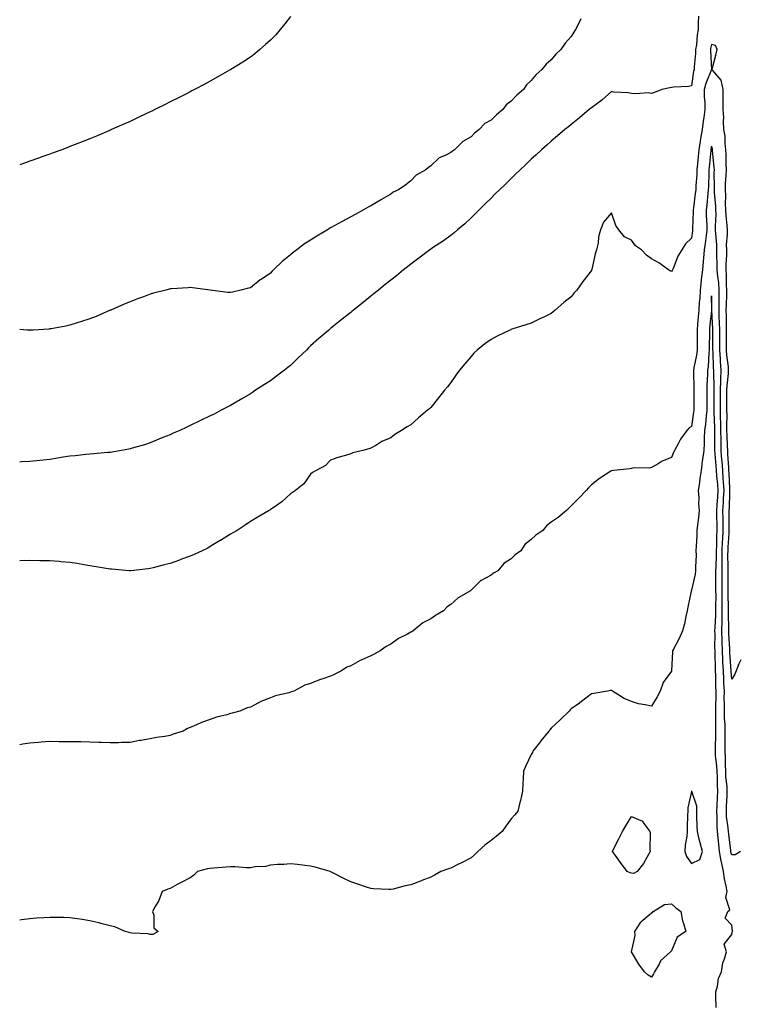
# Model space of a CAD drawing. Units: inches. Extents: x 891923 to 894563, y 7374458 to 7377098.
# Drawn here: x 891923 to 892282, y 7375936 to 7376427 of the extents above; entities that cross this region are included whole.
import ezdxf

# ---------------------------------------------------------------- set-up
doc = ezdxf.new("R2010")
doc.units = ezdxf.units.IN
doc.header["$MEASUREMENT"] = 0
doc.layers.add('Contour_89197374', color=7, linetype='Continuous', true_color=0x5e44e5)

msp = doc.modelspace()

# ---------------------------------------------------------------- linework, layer by layer
at = {"layer": 'Contour_89197374'}
for points in [[(892058.05, 7376428.35, 3421), (892055.25, 7376424.72, 3421), (892052.85, 7376421.92, 3421), (892050.7, 7376419.27, 3421), (892048.05, 7376416.58, 3421), (892045.65, 7376414.32, 3421), (892042.82, 7376411.92, 3421), (892040.25, 7376409.72, 3421), (892038.05, 7376408.13, 3421), (892034.33, 7376405.64, 3421), (892028.34, 7376401.92, 3421), (892028.16, 7376401.81, 3421), (892028.05, 7376401.74, 3421), (892027.65, 7376401.52, 3421), (892021.79, 7376398.18, 3421), (892018.05, 7376396.13, 3421), (892015.3, 7376394.67, 3421), (892010.12, 7376391.92, 3421), (892008.77, 7376391.2, 3421), (892008.05, 7376390.82, 3421), (892005.8, 7376389.67, 3421), (892002.18, 7376387.79, 3421), (891998.05, 7376385.71, 3421), (891995.53, 7376384.44, 3421), (891990.41, 7376381.92, 3421), (891988.84, 7376381.13, 3421), (891988.05, 7376380.77, 3421), (891985.85, 7376379.72, 3421), (891982.08, 7376377.89, 3421), (891978.05, 7376376.05, 3421), (891975.21, 7376374.76, 3421), (891968.77, 7376371.92, 3421), (891968.27, 7376371.7, 3421), (891968.05, 7376371.61, 3421), (891967.51, 7376371.38, 3421), (891961.27, 7376368.7, 3421), (891958.05, 7376367.41, 3421), (891954.12, 7376365.85, 3421), (891950.6, 7376364.47, 3421), (891948.05, 7376363.46, 3421), (891946.93, 7376363.04, 3421), (891944.07, 7376361.92, 3421), (891939.69, 7376360.28, 3421), (891938.05, 7376359.7, 3421), (891934.6, 7376358.47, 3421), (891932.32, 7376357.65, 3421), (891928.05, 7376356.13, 3421), (891924.93, 7376355.04, 3421), (891923, 7376354.34, 3421)], [(892202.84, 7376427.13, 3422), (892202.42, 7376426.29, 3422), (892200.19, 7376421.92, 3422), (892199.38, 7376420.6, 3422), (892198.05, 7376418.45, 3422), (892195, 7376414.97, 3422), (892192.86, 7376411.92, 3422), (892190.41, 7376409.56, 3422), (892188.05, 7376406.79, 3422), (892185.48, 7376404.49, 3422), (892183.44, 7376401.92, 3422), (892180.6, 7376399.37, 3422), (892178.05, 7376396.41, 3422), (892175.73, 7376394.24, 3422), (892174.19, 7376391.92, 3422), (892170.89, 7376389.08, 3422), (892168.05, 7376386.11, 3422), (892165.64, 7376384.33, 3422), (892163.86, 7376381.92, 3422), (892160.71, 7376379.26, 3422), (892158.05, 7376376.66, 3422), (892154.97, 7376375, 3422), (892152.04, 7376371.92, 3422), (892149.81, 7376370.16, 3422), (892148.05, 7376368.29, 3422), (892143.89, 7376366.08, 3422), (892139.75, 7376361.92, 3422), (892138.74, 7376361.23, 3422), (892138.05, 7376360.54, 3422), (892135.16, 7376359.03, 3422), (892132.1, 7376357.87, 3422), (892128.05, 7376353.92, 3422), (892126.9, 7376353.07, 3422), (892125.52, 7376351.92, 3422), (892120.68, 7376349.29, 3422), (892118.05, 7376346.31, 3422), (892115.55, 7376344.42, 3422), (892111.83, 7376341.92, 3422), (892109.19, 7376340.78, 3422), (892108.05, 7376339.78, 3422), (892103.1, 7376336.87, 3422), (892102.85, 7376336.72, 3422), (892098.05, 7376333.96, 3422), (892096.75, 7376333.22, 3422), (892094.49, 7376331.92, 3422), (892090.33, 7376329.64, 3422), (892088.05, 7376328.39, 3422), (892083.87, 7376326.1, 3422), (892080.22, 7376324.09, 3422), (892078.05, 7376322.9, 3422), (892077.43, 7376322.54, 3422), (892076.42, 7376321.92, 3422), (892071.18, 7376318.79, 3422), (892068.05, 7376316.83, 3422), (892065.06, 7376314.91, 3422), (892061.13, 7376311.92, 3422), (892059.37, 7376310.6, 3422), (892058.05, 7376309.48, 3422), (892053.86, 7376306.11, 3422), (892049.57, 7376301.92, 3422), (892048.78, 7376301.19, 3422), (892048.05, 7376300.39, 3422), (892043.36, 7376297.23, 3422), (892042.98, 7376296.99, 3422), (892038.05, 7376293.09, 3422), (892037.09, 7376292.89, 3422), (892033.35, 7376291.92, 3422), (892029.04, 7376290.93, 3422), (892028.05, 7376290.62, 3422), (892026.85, 7376290.72, 3422), (892018.05, 7376291.92, 3422), (892009.17, 7376293.04, 3422), (892008.05, 7376293.15, 3422), (892006.93, 7376293.04, 3422), (891998.63, 7376292.5, 3422), (891998.05, 7376292.45, 3422), (891997.63, 7376292.34, 3422), (891995.93, 7376291.92, 3422), (891989.68, 7376290.29, 3422), (891988.05, 7376289.88, 3422), (891984.73, 7376288.6, 3422), (891982.31, 7376287.66, 3422), (891978.05, 7376286.07, 3422), (891975.15, 7376284.82, 3422), (891968.4, 7376281.92, 3422), (891968.16, 7376281.81, 3422), (891968.05, 7376281.77, 3422), (891967.79, 7376281.66, 3422), (891961.17, 7376278.8, 3422), (891958.05, 7376277.56, 3422), (891953.81, 7376276.16, 3422), (891951.61, 7376275.49, 3422), (891948.05, 7376274.34, 3422), (891946.03, 7376273.94, 3422), (891938.76, 7376272.62, 3422), (891938.05, 7376272.49, 3422), (891937.52, 7376272.46, 3422), (891929.65, 7376271.92, 3422), (891928.14, 7376271.83, 3422), (891928.05, 7376271.82, 3422)], [(892261.45, 7376428.52, 3423), (892261.31, 7376425.18, 3423), (892261.3, 7376421.92, 3423), (892260.78, 7376419.19, 3423), (892260.41, 7376414.28, 3423), (892260.04, 7376411.92, 3423), (892260.01, 7376409.96, 3423), (892259.38, 7376403.25, 3423), (892259.36, 7376401.92, 3423), (892259.04, 7376400.93, 3423), (892258.05, 7376393.7, 3423), (892256.55, 7376393.42, 3423), (892249.16, 7376393.03, 3423), (892248.05, 7376392.86, 3423), (892247.16, 7376392.81, 3423), (892243.18, 7376391.92, 3423), (892239.61, 7376390.36, 3423), (892238.05, 7376389.93, 3423), (892236.37, 7376390.24, 3423), (892230.26, 7376389.71, 3423), (892228.05, 7376389.96, 3423), (892226.45, 7376390.32, 3423), (892219.32, 7376390.65, 3423), (892218.05, 7376390.86, 3423), (892213.35, 7376386.62, 3423), (892211.33, 7376385.2, 3423), (892208.05, 7376382.79, 3423), (892207.56, 7376382.41, 3423), (892206.99, 7376381.92, 3423), (892202.1, 7376377.87, 3423), (892198.05, 7376374.53, 3423), (892196.61, 7376373.35, 3423), (892194.89, 7376371.92, 3423), (892191.19, 7376368.78, 3423), (892188.05, 7376366.15, 3423), (892185.8, 7376364.17, 3423), (892183.28, 7376361.92, 3423), (892180.54, 7376359.43, 3423), (892178.05, 7376357.12, 3423), (892175.38, 7376354.58, 3423), (892172.59, 7376351.92, 3423), (892170.28, 7376349.69, 3423), (892168.05, 7376347.53, 3423), (892165.19, 7376344.78, 3423), (892162.24, 7376341.92, 3423), (892160.13, 7376339.84, 3423), (892158.05, 7376337.77, 3423), (892155.11, 7376334.86, 3423), (892152.13, 7376331.92, 3423), (892150.08, 7376329.89, 3423), (892148.05, 7376327.87, 3423), (892144.96, 7376325.01, 3423), (892141.39, 7376321.92, 3423), (892139.58, 7376320.39, 3423), (892138.05, 7376319.17, 3423), (892133.8, 7376316.17, 3423), (892129.36, 7376313.23, 3423), (892128.05, 7376312.35, 3423), (892127.8, 7376312.17, 3423), (892127.48, 7376311.92, 3423), (892122.1, 7376307.87, 3423), (892118.05, 7376304.84, 3423), (892116.42, 7376303.54, 3423), (892114.4, 7376301.92, 3423), (892110.92, 7376299.06, 3423), (892108.05, 7376296.85, 3423), (892105.32, 7376294.66, 3423), (892101.91, 7376291.92, 3423), (892099.82, 7376290.15, 3423), (892098.05, 7376288.82, 3423), (892094.22, 7376285.75, 3423), (892089.45, 7376281.92, 3423), (892088.7, 7376281.27, 3423), (892088.05, 7376280.79, 3423), (892083.15, 7376276.83, 3423), (892082.16, 7376276.03, 3423), (892078.05, 7376272.71, 3423), (892077.59, 7376272.38, 3423), (892077.11, 7376271.92, 3423), (892072.24, 7376267.73, 3423), (892068.05, 7376264.02, 3423), (892066.95, 7376263.02, 3423), (892065.95, 7376261.92, 3423), (892061.93, 7376258.04, 3423), (892058.05, 7376254.32, 3423), (892056.7, 7376253.27, 3423), (892055.1, 7376251.92, 3423), (892051.07, 7376248.9, 3423), (892048.05, 7376246.61, 3423), (892045.1, 7376244.87, 3423), (892040.62, 7376241.92, 3423), (892039.1, 7376240.87, 3423), (892038.05, 7376240.11, 3423), (892033.77, 7376237.64, 3423), (892032.86, 7376237.11, 3423), (892028.05, 7376234.35, 3423), (892026.41, 7376233.55, 3423), (892023.4, 7376231.92, 3423), (892019.92, 7376230.05, 3423), (892018.05, 7376229.1, 3423), (892013.14, 7376226.83, 3423), (892012.76, 7376226.63, 3423), (892008.05, 7376224.28, 3423), (892006.38, 7376223.59, 3423), (892002.8, 7376221.92, 3423), (891999.49, 7376220.48, 3423), (891998.05, 7376219.77, 3423), (891994.45, 7376218.32, 3423), (891992.42, 7376217.55, 3423), (891988.05, 7376215.64, 3423), (891985.19, 7376214.78, 3423), (891979.14, 7376213.01, 3423), (891978.05, 7376212.69, 3423), (891977.42, 7376212.55, 3423), (891973.79, 7376211.92, 3423), (891968.91, 7376211.06, 3423), (891968.05, 7376210.95, 3423)], [(892282.57, 7376107.4, 3424), (892281.61, 7376105.48, 3424), (892280.33, 7376101.92, 3424), (892279.61, 7376100.36, 3424), (892278.05, 7376097.9, 3424), (892277.79, 7376101.66, 3424), (892277.78, 7376101.92, 3424), (892277.76, 7376102.21, 3424), (892277.11, 7376110.98, 3424), (892277.07, 7376111.92, 3424), (892277.04, 7376112.93, 3424), (892276.62, 7376120.49, 3424), (892276.59, 7376121.92, 3424), (892276.62, 7376123.35, 3424), (892276.4, 7376130.27, 3424), (892276.43, 7376131.92, 3424), (892276.42, 7376133.55, 3424), (892276.27, 7376140.14, 3424), (892276.25, 7376141.92, 3424), (892276.25, 7376143.72, 3424), (892276.25, 7376150.12, 3424), (892276.25, 7376151.92, 3424), (892276.27, 7376153.7, 3424), (892276.18, 7376160.05, 3424), (892276.21, 7376161.92, 3424), (892276.28, 7376163.69, 3424), (892276.71, 7376170.58, 3424), (892276.77, 7376171.92, 3424), (892276.75, 7376173.22, 3424), (892276.81, 7376180.68, 3424), (892276.8, 7376181.92, 3424), (892276.87, 7376183.1, 3424), (892277.04, 7376190.91, 3424), (892277.1, 7376191.92, 3424), (892277.03, 7376192.94, 3424), (892276.73, 7376200.6, 3424), (892276.63, 7376201.92, 3424), (892276.53, 7376203.44, 3424), (892276.17, 7376210.04, 3424), (892276.04, 7376211.92, 3424), (892275.99, 7376213.98, 3424), (892275.73, 7376219.6, 3424), (892275.67, 7376221.92, 3424), (892275.64, 7376224.33, 3424), (892275.7, 7376229.57, 3424), (892275.66, 7376231.92, 3424), (892275.66, 7376234.31, 3424), (892275.67, 7376239.54, 3424), (892275.66, 7376241.92, 3424), (892275.76, 7376244.21, 3424), (892276.44, 7376250.31, 3424), (892276.52, 7376251.92, 3424), (892276.37, 7376253.6, 3424), (892275.6, 7376259.47, 3424), (892275.41, 7376261.92, 3424), (892275.41, 7376264.56, 3424), (892275.44, 7376269.31, 3424), (892275.44, 7376271.92, 3424), (892275.38, 7376274.59, 3424), (892275.42, 7376279.29, 3424), (892275.36, 7376281.92, 3424), (892275.4, 7376284.57, 3424), (892275.58, 7376289.45, 3424), (892275.61, 7376291.92, 3424), (892275.45, 7376294.52, 3424), (892275.51, 7376299.38, 3424), (892275.32, 7376301.92, 3424), (892275.32, 7376304.65, 3424), (892275.55, 7376309.42, 3424), (892275.55, 7376311.92, 3424), (892275.53, 7376314.44, 3424), (892275.97, 7376319.84, 3424), (892275.95, 7376321.92, 3424), (892275.86, 7376324.11, 3424), (892275.23, 7376329.1, 3424), (892275.13, 7376331.92, 3424), (892275.02, 7376334.95, 3424), (892275.05, 7376338.92, 3424), (892274.93, 7376341.92, 3424), (892275.01, 7376344.96, 3424), (892275.31, 7376349.18, 3424), (892275.39, 7376351.92, 3424), (892275.27, 7376354.7, 3424), (892275.32, 7376359.19, 3424), (892275.19, 7376361.92, 3424), (892274.75, 7376365.22, 3424), (892274.72, 7376368.59, 3424), (892274.13, 7376371.92, 3424), (892273.89, 7376376.08, 3424), (892274.09, 7376377.96, 3424), (892273.76, 7376381.92, 3424), (892273.86, 7376386.11, 3424), (892273.72, 7376387.59, 3424), (892273.8, 7376391.92, 3424), (892272.76, 7376396.63, 3424), (892268.63, 7376401.34, 3424), (892268.2, 7376401.92, 3424), (892268.26, 7376402.13, 3424), (892270.22, 7376409.75, 3424), (892270.83, 7376411.92, 3424), (892270.04, 7376413.91, 3424), (892268.05, 7376414.34, 3424), (892267.54, 7376412.43, 3424), (892267.46, 7376411.92, 3424), (892267.45, 7376411.32, 3424), (892268.01, 7376401.96, 3424), (892268.01, 7376401.92, 3424), (892267.99, 7376401.86, 3424), (892265.08, 7376394.89, 3424), (892264.35, 7376391.92, 3424), (892264.35, 7376388.22, 3424), (892264.59, 7376385.38, 3424), (892264.59, 7376381.92, 3424), (892264.08, 7376377.95, 3424), (892263.78, 7376376.19, 3424), (892263.29, 7376371.92, 3424), (892262.48, 7376367.49, 3424), (892262.37, 7376366.24, 3424), (892261.7, 7376361.92, 3424), (892261.38, 7376358.59, 3424), (892261, 7376354.87, 3424), (892260.71, 7376351.92, 3424), (892260.59, 7376349.38, 3424), (892260.2, 7376344.07, 3424), (892260.1, 7376341.92, 3424), (892259.89, 7376340.08, 3424), (892259.02, 7376332.89, 3424), (892258.91, 7376331.92, 3424), (892258.91, 7376331.05, 3424), (892258.52, 7376322.39, 3424), (892258.53, 7376321.92, 3424), (892258.47, 7376321.5, 3424), (892258.05, 7376317.79, 3424), (892254.94, 7376315.03, 3424), (892253.15, 7376311.92, 3424), (892251.19, 7376308.78, 3424), (892248.83, 7376302.7, 3424), (892248.46, 7376301.92, 3424), (892248.36, 7376301.6, 3424), (892248.05, 7376301.21, 3424), (892247.52, 7376301.38, 3424), (892246.56, 7376301.92, 3424), (892241.64, 7376305.51, 3424), (892238.05, 7376307.46, 3424), (892235.51, 7376309.38, 3424), (892233, 7376311.92, 3424), (892230.04, 7376313.91, 3424), (892228.05, 7376316.87, 3424), (892224.61, 7376318.48, 3424), (892221.83, 7376321.92, 3424), (892220.27, 7376324.14, 3424), (892218.05, 7376330.4, 3424), (892214.16, 7376325.81, 3424), (892212.58, 7376321.92, 3424), (892211.54, 7376318.43, 3424), (892211.41, 7376315.28, 3424), (892210.7, 7376311.92, 3424), (892209.97, 7376310, 3424), (892208.25, 7376302.12, 3424), (892208.19, 7376301.92, 3424), (892208.14, 7376301.83, 3424), (892208.05, 7376301.69, 3424), (892203.83, 7376296.14, 3424), (892200.76, 7376291.92, 3424), (892199.51, 7376290.46, 3424), (892198.05, 7376288.54, 3424), (892194.31, 7376285.66, 3424), (892190.05, 7376281.92, 3424), (892188.96, 7376281.01, 3424), (892188.05, 7376280.18, 3424), (892184.76, 7376278.63, 3424), (892182.41, 7376277.57, 3424), (892178.05, 7376275.33, 3424), (892175.41, 7376274.56, 3424), (892168.48, 7376272.35, 3424), (892168.05, 7376272.22, 3424), (892167.84, 7376272.13, 3424), (892167.33, 7376271.92, 3424), (892161.01, 7376268.96, 3424), (892158.05, 7376267.28, 3424), (892154.94, 7376265.03, 3424), (892151.07, 7376261.92, 3424), (892149.52, 7376260.45, 3424), (892148.05, 7376258.84, 3424), (892144.89, 7376255.08, 3424), (892142.31, 7376251.92, 3424), (892140.52, 7376249.45, 3424), (892138.05, 7376245.87, 3424), (892136.29, 7376243.68, 3424), (892134.81, 7376241.92, 3424), (892131.8, 7376238.17, 3424), (892128.05, 7376233.35, 3424), (892127.27, 7376232.7, 3424), (892126.3, 7376231.92, 3424), (892121.79, 7376228.18, 3424), (892118.05, 7376224.65, 3424), (892116.27, 7376223.71, 3424), (892113.44, 7376221.92, 3424), (892110.08, 7376219.89, 3424), (892108.05, 7376218.24, 3424), (892103.64, 7376216.33, 3424), (892100.55, 7376214.42, 3424), (892098.05, 7376213.02, 3424), (892097.18, 7376212.79, 3424), (892094.05, 7376211.92, 3424), (892089.18, 7376210.79, 3424), (892088.05, 7376210.15, 3424), (892085.44, 7376209.31, 3424), (892081.64, 7376208.33, 3424), (892078.05, 7376207.01, 3424), (892075.51, 7376204.46, 3424), (892070.8, 7376201.92, 3424), (892069.09, 7376200.88, 3424), (892068.05, 7376200.09, 3424), (892064.69, 7376195.28, 3424), (892060.51, 7376191.92, 3424), (892059.06, 7376190.91, 3424), (892058.05, 7376190.2, 3424), (892053.67, 7376186.3, 3424), (892049.82, 7376183.69, 3424), (892048.05, 7376182.44, 3424), (892047.78, 7376182.19, 3424), (892047.34, 7376181.92, 3424), (892041.43, 7376178.54, 3424), (892038.05, 7376176.51, 3424), (892035.39, 7376174.58, 3424), (892031.48, 7376171.92, 3424), (892029.22, 7376170.75, 3424), (892028.05, 7376170.13, 3424), (892023.19, 7376167.06, 3424), (892023.02, 7376166.95, 3424), (892018.05, 7376164.04, 3424), (892016.74, 7376163.23, 3424), (892014.07, 7376161.92, 3424), (892009.98, 7376159.99, 3424), (892008.05, 7376159.14, 3424), (892003.75, 7376157.62, 3424), (892002.72, 7376157.25, 3424), (891998.05, 7376155.6, 3424), (891995.12, 7376154.86, 3424), (891989.57, 7376153.44, 3424), (891988.05, 7376153.05, 3424), (891987.03, 7376152.93, 3424), (891978.39, 7376151.92, 3424), (891978.09, 7376151.88, 3424), (891978.05, 7376151.87, 3424), (891978, 7376151.87, 3424), (891977.57, 7376151.92, 3424), (891968.78, 7376152.65, 3424), (891968.05, 7376152.7, 3424), (891967.11, 7376152.86, 3424), (891960.13, 7376154, 3424), (891958.05, 7376154.32, 3424), (891955.13, 7376154.84, 3424), (891951.59, 7376155.46, 3424), (891948.05, 7376156.07, 3424), (891943.56, 7376156.42, 3424), (891942.61, 7376156.48, 3424), (891938.05, 7376156.8, 3424), (891933.01, 7376156.88, 3424), (891928.05, 7376156.98, 3424), (891923.05, 7376156.92, 3424), (891923, 7376156.92, 3424)], [(892282.36, 7376011.92, 3425), (892279.81, 7376010.16, 3425), (892278.05, 7376010.26, 3425), (892277.67, 7376011.54, 3425), (892277.6, 7376011.92, 3425), (892277.54, 7376012.43, 3425), (892276.62, 7376020.49, 3425), (892276.47, 7376021.92, 3425), (892276.35, 7376023.62, 3425), (892275.53, 7376029.4, 3425), (892275.38, 7376031.92, 3425), (892275.5, 7376034.47, 3425), (892275.75, 7376039.62, 3425), (892275.86, 7376041.92, 3425), (892275.72, 7376044.25, 3425), (892275.2, 7376049.07, 3425), (892275.04, 7376051.92, 3425), (892274.89, 7376055.08, 3425), (892274.92, 7376058.79, 3425), (892274.75, 7376061.92, 3425), (892274.79, 7376065.18, 3425), (892274.77, 7376068.64, 3425), (892274.81, 7376071.92, 3425), (892274.71, 7376075.26, 3425), (892274.51, 7376078.38, 3425), (892274.41, 7376081.92, 3425), (892274.43, 7376085.54, 3425), (892274.36, 7376088.23, 3425), (892274.37, 7376091.92, 3425), (892274.2, 7376095.77, 3425), (892274.05, 7376097.92, 3425), (892273.88, 7376101.92, 3425), (892273.68, 7376106.29, 3425), (892273.59, 7376107.46, 3425), (892273.4, 7376111.92, 3425), (892273.28, 7376116.69, 3425), (892273.26, 7376117.13, 3425), (892273.15, 7376121.92, 3425), (892273.24, 7376126.73, 3425), (892273.23, 7376127.1, 3425), (892273.32, 7376131.92, 3425), (892273.28, 7376136.69, 3425), (892273.27, 7376137.14, 3425), (892273.23, 7376141.92, 3425), (892273.22, 7376146.75, 3425), (892273.22, 7376147.09, 3425), (892273.22, 7376151.92, 3425), (892273.29, 7376156.68, 3425), (892273.28, 7376157.15, 3425), (892273.34, 7376161.92, 3425), (892273.51, 7376166.45, 3425), (892273.58, 7376167.45, 3425), (892273.75, 7376171.92, 3425), (892273.72, 7376176.25, 3425), (892273.73, 7376177.6, 3425), (892273.69, 7376181.92, 3425), (892273.95, 7376186.02, 3425), (892273.99, 7376187.86, 3425), (892274.24, 7376191.92, 3425), (892273.94, 7376196.03, 3425), (892273.87, 7376197.74, 3425), (892273.54, 7376201.92, 3425), (892273.22, 7376206.75, 3425), (892273.2, 7376207.07, 3425), (892272.87, 7376211.92, 3425), (892272.75, 7376216.62, 3425), (892272.75, 7376217.22, 3425), (892272.64, 7376221.92, 3425), (892272.57, 7376226.44, 3425), (892272.53, 7376227.44, 3425), (892272.45, 7376231.92, 3425), (892272.45, 7376236.32, 3425), (892272.45, 7376237.52, 3425), (892272.44, 7376241.92, 3425), (892272.63, 7376246.5, 3425), (892272.6, 7376247.37, 3425), (892272.81, 7376251.92, 3425), (892272.44, 7376256.31, 3425), (892272.4, 7376257.57, 3425), (892272.06, 7376261.92, 3425), (892272.06, 7376265.93, 3425), (892272.05, 7376267.92, 3425), (892272.05, 7376271.92, 3425), (892271.96, 7376275.83, 3425), (892271.83, 7376278.14, 3425), (892271.74, 7376281.92, 3425), (892271.79, 7376285.66, 3425), (892271.77, 7376288.21, 3425), (892271.81, 7376291.92, 3425), (892271.59, 7376295.46, 3425), (892271.09, 7376298.88, 3425), (892270.87, 7376301.92, 3425), (892270.86, 7376304.73, 3425), (892270.64, 7376309.33, 3425), (892270.63, 7376311.92, 3425), (892270.61, 7376314.48, 3425), (892270.05, 7376319.92, 3425), (892270.03, 7376321.92, 3425), (892269.95, 7376323.82, 3425), (892270.25, 7376329.72, 3425), (892270.17, 7376331.92, 3425), (892270.1, 7376333.97, 3425), (892269.54, 7376340.43, 3425), (892269.48, 7376341.92, 3425), (892269.52, 7376343.39, 3425), (892269.38, 7376350.59, 3425), (892269.41, 7376351.92, 3425), (892269.36, 7376353.23, 3425), (892268.55, 7376361.42, 3425), (892268.53, 7376361.92, 3425), (892268.47, 7376362.34, 3425), (892268.05, 7376363.75, 3425), (892267.68, 7376362.29, 3425), (892267.63, 7376361.92, 3425), (892267.58, 7376361.45, 3425), (892266.81, 7376353.16, 3425), (892266.69, 7376351.92, 3425), (892266.62, 7376350.49, 3425), (892266.47, 7376343.5, 3425), (892266.39, 7376341.92, 3425), (892266.18, 7376340.05, 3425), (892265.59, 7376334.38, 3425), (892265.31, 7376331.92, 3425), (892265.33, 7376329.2, 3425), (892265.64, 7376324.33, 3425), (892265.66, 7376321.92, 3425), (892265.32, 7376319.19, 3425), (892264.78, 7376315.19, 3425), (892264.38, 7376311.92, 3425), (892264.01, 7376307.88, 3425), (892263.88, 7376306.09, 3425), (892263.48, 7376301.92, 3425), (892262.84, 7376297.13, 3425), (892262.84, 7376296.71, 3425), (892262.33, 7376291.92, 3425), (892262.1, 7376287.87, 3425), (892261.89, 7376285.76, 3425), (892261.66, 7376281.92, 3425), (892261.36, 7376278.61, 3425), (892261.05, 7376274.92, 3425), (892260.78, 7376271.92, 3425), (892260.78, 7376269.19, 3425), (892260.82, 7376264.69, 3425), (892260.82, 7376261.92, 3425), (892260.52, 7376259.45, 3425), (892259.23, 7376253.1, 3425), (892259.07, 7376251.92, 3425), (892259.05, 7376250.92, 3425), (892259.18, 7376243.05, 3425), (892259.16, 7376241.92, 3425), (892259.15, 7376240.82, 3425), (892259.1, 7376232.97, 3425), (892259.09, 7376231.92, 3425), (892258.99, 7376230.98, 3425), (892258.05, 7376223.88, 3425), (892256.81, 7376223.16, 3425), (892255.73, 7376221.92, 3425), (892252.51, 7376217.46, 3425), (892251.42, 7376215.29, 3425), (892249.54, 7376211.92, 3425), (892249.09, 7376210.89, 3425), (892248.05, 7376208.39, 3425), (892243.43, 7376206.54, 3425), (892241.33, 7376205.2, 3425), (892238.05, 7376203.34, 3425), (892236.88, 7376203.09, 3425), (892229.31, 7376203.18, 3425), (892228.05, 7376202.99, 3425), (892227.18, 7376202.79, 3425), (892219.3, 7376201.92, 3425), (892218.15, 7376201.82, 3425), (892218.05, 7376201.82, 3425), (892217.76, 7376201.63, 3425), (892212.04, 7376197.93, 3425), (892208.05, 7376194.78, 3425), (892206.71, 7376193.26, 3425), (892205.52, 7376191.92, 3425), (892201.87, 7376188.1, 3425), (892198.05, 7376184.35, 3425), (892196.83, 7376183.14, 3425), (892195.64, 7376181.92, 3425), (892191.44, 7376178.53, 3425), (892188.05, 7376176.18, 3425), (892185.7, 7376174.27, 3425), (892183.83, 7376171.92, 3425), (892180.36, 7376169.61, 3425), (892178.05, 7376167.51, 3425), (892174.92, 7376165.05, 3425), (892172.96, 7376161.92, 3425), (892170.04, 7376159.93, 3425), (892168.05, 7376157.92, 3425), (892164.4, 7376155.57, 3425), (892161.43, 7376151.92, 3425), (892159.33, 7376150.64, 3425), (892158.05, 7376149.74, 3425), (892153.17, 7376147.04, 3425), (892153, 7376146.97, 3425), (892148.05, 7376142.16, 3425), (892147.91, 7376142.06, 3425), (892147.81, 7376141.92, 3425), (892141.59, 7376138.38, 3425), (892138.05, 7376135.08, 3425), (892136.12, 7376133.85, 3425), (892134.37, 7376131.92, 3425), (892130.39, 7376129.58, 3425), (892128.05, 7376128, 3425), (892124.09, 7376125.88, 3425), (892119.22, 7376121.92, 3425), (892118.52, 7376121.45, 3425), (892118.05, 7376121.2, 3425), (892116.45, 7376120.32, 3425), (892111.91, 7376118.06, 3425), (892108.05, 7376115.3, 3425), (892105.76, 7376114.21, 3425), (892102.81, 7376111.92, 3425), (892099.72, 7376110.24, 3425), (892098.05, 7376109.43, 3425), (892093.61, 7376107.49, 3425), (892092.79, 7376107.18, 3425), (892088.05, 7376104.5, 3425), (892086.18, 7376103.79, 3425), (892083.45, 7376101.92, 3425), (892079.74, 7376100.23, 3425), (892078.05, 7376099.39, 3425), (892074.09, 7376097.96, 3425), (892072.52, 7376097.45, 3425), (892068.05, 7376095.65, 3425), (892065.11, 7376094.86, 3425), (892059.68, 7376091.92, 3425), (892058.49, 7376091.48, 3425), (892058.05, 7376091.35, 3425), (892057.21, 7376091.08, 3425), (892050.52, 7376089.45, 3425), (892048.05, 7376088.45, 3425), (892043.31, 7376086.66, 3425), (892042.09, 7376085.96, 3425), (892038.05, 7376083.9, 3425), (892036.48, 7376083.48, 3425), (892032.84, 7376081.92, 3425), (892029.01, 7376080.96, 3425), (892028.05, 7376080.69, 3425), (892026.25, 7376080.12, 3425), (892021.07, 7376078.9, 3425), (892018.05, 7376077.7, 3425), (892013.71, 7376076.26, 3425), (892011.15, 7376075.02, 3425), (892008.05, 7376073.72, 3425), (892006.71, 7376073.26, 3425), (892004.46, 7376071.92, 3425), (891999.5, 7376070.47, 3425), (891998.05, 7376069.76, 3425), (891995.39, 7376069.26, 3425), (891991.15, 7376068.82, 3425), (891988.05, 7376068.11, 3425), (891983.43, 7376067.3, 3425), (891982.75, 7376067.22, 3425), (891978.05, 7376066.3, 3425), (891973.72, 7376066.25, 3425), (891972.22, 7376066.09, 3425), (891968.05, 7376066.04, 3425), (891963.73, 7376066.24, 3425), (891962.39, 7376066.26, 3425), (891958.05, 7376066.49, 3425), (891953.42, 7376066.55, 3425), (891952.66, 7376066.53, 3425), (891948.05, 7376066.61, 3425), (891943.33, 7376066.64, 3425), (891942.76, 7376066.63, 3425), (891938.05, 7376066.67, 3425), (891933.63, 7376066.34, 3425), (891932.41, 7376066.28, 3425), (891928.05, 7376065.96, 3425), (891924.61, 7376065.37, 3425), (891923, 7376065.11, 3425)], [(892270.26, 7375934.13, 3426), (892270.08, 7375939.89, 3426), (892270.08, 7375941.92, 3426), (892270.88, 7375944.75, 3426), (892271.5, 7375948.47, 3426), (892272.88, 7375951.92, 3426), (892273.59, 7375956.38, 3426), (892274.46, 7375958.33, 3426), (892275.4, 7375961.92, 3426), (892274.35, 7375965.62, 3426), (892278.05, 7375970.57, 3426), (892278.32, 7375971.65, 3426), (892278.38, 7375971.92, 3426), (892278.36, 7375972.23, 3426), (892278.05, 7375975.21, 3426), (892274.81, 7375978.68, 3426), (892276.18, 7375981.92, 3426), (892277.14, 7375982.83, 3426), (892275.15, 7375989.02, 3426), (892275.75, 7375991.92, 3426), (892275.34, 7375994.63, 3426), (892274.39, 7375998.25, 3426), (892273.97, 7376001.92, 3426), (892272.89, 7376006.76, 3426), (892272.86, 7376007.11, 3426), (892271.98, 7376011.92, 3426), (892271.6, 7376015.47, 3426), (892271.28, 7376018.69, 3426), (892270.94, 7376021.92, 3426), (892270.75, 7376024.62, 3426), (892270.79, 7376029.18, 3426), (892270.63, 7376031.92, 3426), (892270.76, 7376034.63, 3426), (892270.96, 7376039.01, 3426), (892271.1, 7376041.92, 3426), (892270.93, 7376044.8, 3426), (892270.89, 7376049.08, 3426), (892270.73, 7376051.92, 3426), (892270.61, 7376054.48, 3426), (892270.01, 7376059.96, 3426), (892269.9, 7376061.92, 3426), (892269.92, 7376063.79, 3426), (892270.1, 7376069.87, 3426), (892270.13, 7376071.92, 3426), (892270.07, 7376073.94, 3426), (892270.11, 7376079.86, 3426), (892270.05, 7376081.92, 3426), (892270.06, 7376083.93, 3426), (892270.25, 7376089.72, 3426), (892270.26, 7376091.92, 3426), (892270.17, 7376094.04, 3426), (892270.07, 7376099.9, 3426), (892269.99, 7376101.92, 3426), (892269.9, 7376103.77, 3426), (892269.8, 7376110.17, 3426), (892269.72, 7376111.92, 3426), (892269.69, 7376113.56, 3426), (892269.74, 7376120.23, 3426), (892269.7, 7376121.92, 3426), (892269.73, 7376123.61, 3426), (892270.16, 7376129.81, 3426), (892270.2, 7376131.92, 3426), (892270.18, 7376134.05, 3426), (892270.22, 7376139.75, 3426), (892270.2, 7376141.92, 3426), (892270.2, 7376144.07, 3426), (892270.2, 7376149.77, 3426), (892270.2, 7376151.92, 3426), (892270.23, 7376154.1, 3426), (892270.45, 7376159.52, 3426), (892270.48, 7376161.92, 3426), (892270.57, 7376164.44, 3426), (892270.64, 7376169.33, 3426), (892270.74, 7376171.92, 3426), (892270.72, 7376174.59, 3426), (892270.6, 7376179.37, 3426), (892270.58, 7376181.92, 3426), (892270.75, 7376184.62, 3426), (892271.18, 7376188.79, 3426), (892271.37, 7376191.92, 3426), (892271.15, 7376195.01, 3426), (892270.66, 7376199.31, 3426), (892270.46, 7376201.92, 3426), (892270.31, 7376204.18, 3426), (892269.82, 7376210.15, 3426), (892269.7, 7376211.92, 3426), (892269.66, 7376213.53, 3426), (892269.65, 7376220.32, 3426), (892269.61, 7376221.92, 3426), (892269.59, 7376223.46, 3426), (892269.26, 7376230.71, 3426), (892269.24, 7376231.92, 3426), (892269.24, 7376233.11, 3426), (892269.22, 7376240.75, 3426), (892269.22, 7376241.92, 3426), (892269.27, 7376243.14, 3426), (892269.06, 7376250.91, 3426), (892269.11, 7376251.92, 3426), (892269.02, 7376252.9, 3426), (892268.76, 7376261.21, 3426), (892268.7, 7376261.92, 3426), (892268.7, 7376262.58, 3426), (892268.65, 7376271.32, 3426), (892268.65, 7376271.92, 3426), (892268.64, 7376272.51, 3426), (892268.13, 7376281.84, 3426), (892268.13, 7376281.92, 3426), (892268.13, 7376282, 3426), (892268.05, 7376289.09, 3426), (892267.93, 7376282.04, 3426), (892267.92, 7376281.92, 3426), (892267.91, 7376281.78, 3426), (892267.05, 7376272.92, 3426), (892266.96, 7376271.92, 3426), (892266.95, 7376270.83, 3426), (892266.87, 7376263.1, 3426), (892266.87, 7376261.92, 3426), (892266.7, 7376260.57, 3426), (892266.3, 7376253.67, 3426), (892266.05, 7376251.92, 3426), (892266.01, 7376249.89, 3426), (892265.72, 7376244.25, 3426), (892265.68, 7376241.92, 3426), (892265.67, 7376239.54, 3426), (892265.64, 7376234.33, 3426), (892265.63, 7376231.92, 3426), (892265.32, 7376229.19, 3426), (892264.92, 7376225.05, 3426), (892264.56, 7376221.92, 3426), (892264.37, 7376218.24, 3426), (892264.37, 7376215.6, 3426), (892264.16, 7376211.92, 3426), (892263.55, 7376207.42, 3426), (892263.39, 7376206.57, 3426), (892262.84, 7376201.92, 3426), (892262.11, 7376197.86, 3426), (892261.91, 7376195.78, 3426), (892261.32, 7376191.92, 3426), (892261.61, 7376188.36, 3426), (892261.49, 7376185.36, 3426), (892261.87, 7376181.92, 3426), (892261.52, 7376178.45, 3426), (892261, 7376174.87, 3426), (892260.68, 7376171.92, 3426), (892260.64, 7376169.33, 3426), (892260.25, 7376164.12, 3426), (892260.22, 7376161.92, 3426), (892260.29, 7376159.68, 3426), (892259.93, 7376153.8, 3426), (892260.01, 7376151.92, 3426), (892259.83, 7376150.14, 3426), (892258.05, 7376142.29, 3426), (892257.93, 7376142.04, 3426), (892257.89, 7376141.92, 3426), (892257.85, 7376141.72, 3426), (892256.25, 7376133.72, 3426), (892255.85, 7376131.92, 3426), (892255.15, 7376129.02, 3426), (892254.55, 7376125.42, 3426), (892253.53, 7376121.92, 3426), (892251.79, 7376118.18, 3426), (892248.95, 7376112.82, 3426), (892248.49, 7376111.92, 3426), (892248.49, 7376111.48, 3426), (892248.09, 7376101.96, 3426), (892248.09, 7376101.92, 3426), (892248.08, 7376101.89, 3426), (892248.05, 7376101.77, 3426), (892243.85, 7376096.12, 3426), (892242.43, 7376091.92, 3426), (892240.94, 7376089.03, 3426), (892238.05, 7376084.32, 3426), (892234.88, 7376085.1, 3426), (892231.63, 7376085.5, 3426), (892228.05, 7376086.73, 3426), (892224.4, 7376088.27, 3426), (892218.58, 7376091.92, 3426), (892218.31, 7376092.18, 3426), (892218.05, 7376092.37, 3426), (892217.71, 7376092.26, 3426), (892216.05, 7376091.92, 3426), (892209.29, 7376090.68, 3426), (892208.05, 7376090.51, 3426), (892203.22, 7376086.75, 3426), (892202.08, 7376085.95, 3426), (892198.05, 7376083.06, 3426), (892197.48, 7376082.49, 3426), (892196.92, 7376081.92, 3426), (892192.46, 7376077.51, 3426), (892188.05, 7376073.32, 3426), (892187.37, 7376072.6, 3426), (892186.81, 7376071.92, 3426), (892182.94, 7376067.03, 3426), (892182.19, 7376066.06, 3426), (892178.96, 7376061.92, 3426), (892178.65, 7376061.32, 3426), (892178.05, 7376060.3, 3426), (892175.34, 7376054.63, 3426), (892174.27, 7376051.92, 3426), (892174.08, 7376047.95, 3426), (892173.97, 7376046, 3426), (892173.78, 7376041.92, 3426), (892172.66, 7376037.31, 3426), (892172.41, 7376036.27, 3426), (892171.34, 7376031.92, 3426), (892169.87, 7376030.1, 3426), (892168.05, 7376028.17, 3426), (892165.4, 7376024.58, 3426), (892163.55, 7376021.92, 3426), (892160.54, 7376019.43, 3426), (892158.05, 7376017.35, 3426), (892154.99, 7376014.98, 3426), (892151.52, 7376011.92, 3426), (892149.75, 7376010.22, 3426), (892148.05, 7376008.8, 3426), (892143.58, 7376006.39, 3426), (892141.46, 7376005.33, 3426), (892138.05, 7376003.58, 3426), (892136.78, 7376003.19, 3426), (892132.98, 7376001.92, 3426), (892129.88, 7376000.09, 3426), (892128.05, 7375999.11, 3426), (892123.53, 7375997.4, 3426), (892122.83, 7375997.14, 3426), (892118.05, 7375995.27, 3426), (892115.29, 7375994.68, 3426), (892109.29, 7375993.16, 3426), (892108.05, 7375992.88, 3426), (892107.03, 7375992.94, 3426), (892099.42, 7375993.29, 3426), (892098.05, 7375993.39, 3426), (892095.87, 7375994.1, 3426), (892091.64, 7375995.51, 3426), (892088.05, 7375996.69, 3426), (892084.61, 7375998.48, 3426), (892078.46, 7376001.51, 3426), (892078.05, 7376001.72, 3426), (892077.93, 7376001.8, 3426), (892077.74, 7376001.92, 3426), (892070.27, 7376004.14, 3426), (892068.05, 7376004.54, 3426), (892065.14, 7376004.83, 3426), (892061.53, 7376005.4, 3426), (892058.05, 7376005.69, 3426), (892054.63, 7376005.34, 3426), (892051.48, 7376005.35, 3426), (892048.05, 7376005.06, 3426), (892045.54, 7376004.43, 3426), (892040.34, 7376004.21, 3426), (892038.05, 7376003.8, 3426), (892036.16, 7376003.81, 3426), (892030.42, 7376004.29, 3426), (892028.05, 7376004.29, 3426), (892025.96, 7376004.01, 3426), (892019.76, 7376003.63, 3426), (892018.05, 7376003.43, 3426), (892016.68, 7376003.29, 3426), (892011.68, 7376001.92, 3426), (892009.83, 7376000.14, 3426), (892008.05, 7375998.68, 3426), (892003.48, 7375996.49, 3426), (892001.5, 7375995.37, 3426), (891998.05, 7375993.5, 3426), (891996.85, 7375993.12, 3426), (891994.1, 7375991.92, 3426), (891992.46, 7375987.51, 3426), (891990.55, 7375984.42, 3426), (891989.19, 7375981.92, 3426), (891989.82, 7375980.15, 3426), (891989.91, 7375973.78, 3426), (891991.99, 7375971.92, 3426), (891989.4, 7375970.57, 3426), (891988.05, 7375970.54, 3426), (891986.99, 7375970.85, 3426), (891978.84, 7375971.13, 3426), (891978.05, 7375971.3, 3426), (891977.59, 7375971.46, 3426), (891975.55, 7375971.92, 3426), (891970.46, 7375974.33, 3426), (891968.05, 7375974.79, 3426), (891964.19, 7375975.78, 3426), (891962.49, 7375976.36, 3426), (891958.05, 7375977.26, 3426), (891954.07, 7375977.93, 3426), (891951.73, 7375978.24, 3426), (891948.05, 7375978.85, 3426), (891945.05, 7375978.92, 3426), (891940.99, 7375978.98, 3426), (891938.05, 7375979.05, 3426), (891934.97, 7375978.84, 3426), (891931.38, 7375978.59, 3426), (891928.05, 7375978.38, 3426), (891923.87, 7375977.74, 3426), (891923, 7375977.6, 3426)], [(891928.05, 7376271.82, 3422), (891927.96, 7376271.83, 3422), (891926.76, 7376271.92, 3422), (891923, 7376272.24, 3422)], [(891968.05, 7376210.95, 3423), (891967.01, 7376210.88, 3423), (891959.77, 7376210.2, 3423), (891958.05, 7376210.07, 3423), (891956.04, 7376209.91, 3423), (891950.67, 7376209.3, 3423), (891948.05, 7376209.09, 3423), (891944.67, 7376208.54, 3423), (891941.92, 7376208.05, 3423), (891938.05, 7376207.45, 3423), (891933.08, 7376206.89, 3423), (891933.02, 7376206.89, 3423), (891928.05, 7376206.32, 3423), (891923.78, 7376206.19, 3423), (891923, 7376206.15, 3423)]]:
    msp.add_polyline3d(points, dxfattribs=at)
for points in [[(892258.05, 7376005.86, 3427), (892262.15, 7376007.82, 3427), (892263.46, 7376011.92, 3427), (892262.35, 7376016.22, 3427), (892261.9, 7376018.07, 3427), (892260.92, 7376021.92, 3427), (892260.9, 7376024.77, 3427), (892260.72, 7376029.25, 3427), (892260.7, 7376031.92, 3427), (892260.58, 7376034.45, 3427), (892258.16, 7376041.81, 3427), (892258.15, 7376041.92, 3427), (892258.12, 7376041.99, 3427), (892258.05, 7376042.03, 3427), (892258.01, 7376041.96, 3427), (892257.99, 7376041.92, 3427), (892257.99, 7376041.86, 3427), (892256.23, 7376033.74, 3427), (892256.1, 7376031.92, 3427), (892256.06, 7376029.93, 3427), (892255.88, 7376024.09, 3427), (892255.83, 7376021.92, 3427), (892255.64, 7376019.51, 3427), (892254.89, 7376015.08, 3427), (892254.68, 7376011.92, 3427), (892255.55, 7376009.41, 3427)], [(892228.05, 7376001.01, 3426), (892227.42, 7376001.29, 3426), (892225.99, 7376001.92, 3426), (892222.6, 7376006.47, 3426), (892220.15, 7376009.81, 3426), (892218.61, 7376011.92, 3426), (892219.16, 7376013.03, 3426), (892221.83, 7376018.14, 3426), (892223.52, 7376021.92, 3426), (892225.28, 7376024.69, 3426), (892228.05, 7376029.3, 3426), (892232.69, 7376027.28, 3426), (892233.37, 7376027.24, 3426), (892234.16, 7376025.81, 3426), (892237.16, 7376021.92, 3426), (892237.41, 7376021.28, 3426), (892237.26, 7376012.71, 3426), (892237.43, 7376011.92, 3426), (892236.52, 7376010.39, 3426), (892234.14, 7376005.83, 3426), (892230.88, 7376001.92, 3426), (892229, 7376000.97, 3426)], [(892238.05, 7375949.2, 3426), (892236.34, 7375950.21, 3426), (892234.48, 7375951.92, 3426), (892231.8, 7375955.66, 3426), (892228.05, 7375961.92, 3426), (892229.96, 7375970.01, 3426), (892229.79, 7375971.92, 3426), (892232.79, 7375976.66, 3426), (892232.97, 7375977, 3426), (892233.78, 7375977.65, 3426), (892238.05, 7375981.29, 3426), (892238.58, 7375981.39, 3426), (892238.96, 7375981.92, 3426), (892244.46, 7375985.51, 3426), (892248.05, 7375985.85, 3426), (892250.09, 7375983.96, 3426), (892252.65, 7375981.92, 3426), (892253.45, 7375977.32, 3426), (892254.06, 7375975.91, 3426), (892255.13, 7375971.92, 3426), (892250.77, 7375969.2, 3426), (892248.05, 7375962.36, 3426), (892247.78, 7375962.18, 3426), (892247.53, 7375961.92, 3426), (892242.59, 7375957.38, 3426), (892241.81, 7375955.68, 3426), (892239.62, 7375951.92, 3426), (892239.03, 7375950.94, 3426)]]:
    msp.add_polyline3d(points, close=True, dxfattribs=at)

doc.saveas('drawing.dxf')
